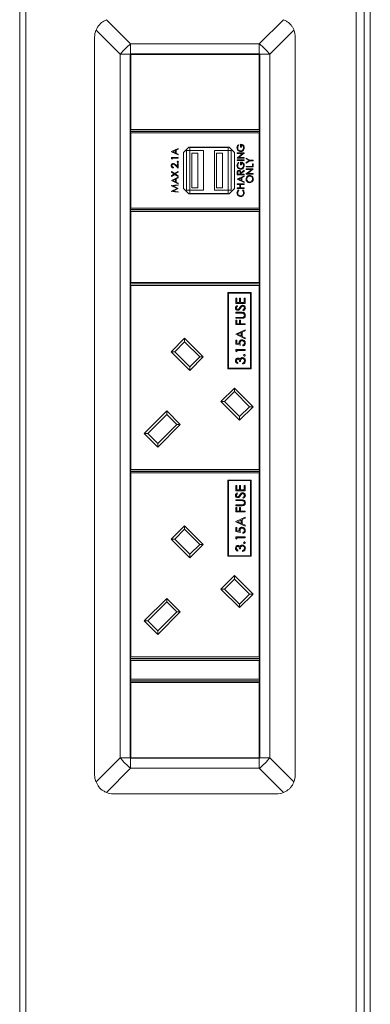
# Model space of a CAD drawing. Units: millimetres. Extents: x 470 to 882, y 3 to 283.
# Drawn here: x 596 to 602, y 104 to 120 of the extents above; entities that cross this region are included whole.
import ezdxf

# ---------------------------------------------------------------- set-up
doc = ezdxf.new("R2010")
doc.units = ezdxf.units.MM

msp = doc.modelspace()

# ---------------------------------------------------------------- linework, layer by layer
at = {"color": 7, "linetype": 'Continuous', "lineweight": 15}
for p, q in [((601.294, 94.774), (601.294, 129.099)), ((595.919, 121.635), (595.919, 95.049)), ((596.019, 121.635), (596.019, 95.049)), ((601.419, 95.049), (601.419, 121.635)), ((601.519, 95.049), (601.519, 121.635)), ((597.305, 120.228), (597.691, 119.842)), ((599.746, 119.842), (600.132, 120.228)), ((597.524, 119.674), (597.138, 120.06)), ((600.3, 120.06), (599.914, 119.674)), ((597.116, 119.949), (597.116, 108.149)), ((597.691, 119.842), (599.746, 119.842)), ((597.691, 119.842), (597.691, 119.681)), ((599.746, 119.681), (599.746, 119.842)), ((600.321, 119.949), (600.321, 108.149)), ((597.684, 119.674), (597.524, 119.674)), ((597.524, 119.674), (597.524, 108.424)), ((597.684, 119.681), (597.684, 119.674)), ((597.691, 119.681), (597.684, 119.681)), ((597.684, 108.424), (597.684, 119.674)), ((597.694, 119.671), (597.689, 119.676)), ((597.689, 119.676), (599.749, 119.676)), ((597.689, 118.466), (597.689, 119.676)), ((597.691, 119.681), (599.746, 119.681)), ((599.744, 119.671), (597.694, 119.671)), ((597.694, 119.671), (597.694, 118.471)), ((599.744, 119.671), (599.749, 119.676)), ((599.744, 118.471), (599.744, 119.671)), ((599.754, 119.681), (599.746, 119.681)), ((599.749, 119.676), (599.749, 118.466)), ((599.754, 119.674), (599.754, 119.681)), ((599.914, 119.674), (599.754, 119.674)), ((599.754, 108.424), (599.754, 119.674)), ((599.914, 119.674), (599.914, 108.424)), ((597.689, 118.466), (597.694, 118.471)), ((597.689, 118.446), (597.689, 118.466)), ((599.749, 118.446), (597.689, 118.446)), ((597.689, 118.421), (597.689, 118.441)), ((597.689, 118.441), (599.749, 118.441)), ((597.689, 118.421), (597.694, 118.416)), ((597.689, 117.211), (597.689, 118.421)), ((597.694, 118.471), (599.744, 118.471)), ((599.744, 118.416), (597.694, 118.416)), ((597.694, 118.416), (597.694, 117.216)), ((599.744, 118.471), (599.749, 118.466)), ((599.744, 118.416), (599.749, 118.421)), ((599.744, 117.216), (599.744, 118.416)), ((599.749, 118.466), (599.749, 118.446)), ((599.749, 118.441), (599.749, 118.421)), ((599.749, 118.421), (599.749, 117.211)), ((598.341, 118.118), (598.451, 118.169)), ((598.341, 118.117), (598.341, 118.118)), ((598.451, 118.065), (598.341, 118.117)), ((598.405, 118.137), (598.363, 118.117)), ((598.363, 118.117), (598.405, 118.097)), ((598.405, 118.097), (598.405, 118.137)), ((598.451, 118.158), (598.416, 118.142)), ((598.416, 118.142), (598.416, 118.092)), ((598.451, 118.169), (598.451, 118.158)), ((598.619, 118.191), (598.534, 118.106)), ((598.534, 118.106), (598.534, 117.526)), ((598.584, 118.134), (598.634, 118.134)), ((598.584, 117.499), (598.584, 118.134)), ((599.264, 118.191), (598.619, 118.191)), ((598.634, 118.134), (598.634, 118.184)), ((599.249, 118.184), (598.634, 118.184)), ((598.854, 118.134), (598.634, 118.134)), ((598.634, 117.499), (598.634, 118.134)), ((598.669, 117.539), (598.669, 118.094)), ((598.669, 118.094), (598.764, 118.094)), ((598.764, 117.539), (598.764, 118.094)), ((598.854, 117.499), (598.854, 118.134)), ((599.029, 117.499), (599.029, 118.134)), ((599.249, 118.134), (599.029, 118.134)), ((599.064, 117.539), (599.064, 118.094)), ((599.064, 118.094), (599.159, 118.094)), ((599.159, 117.539), (599.159, 118.094)), ((599.249, 118.134), (599.249, 118.184)), ((599.249, 117.499), (599.249, 118.134)), ((599.249, 118.134), (599.299, 118.134)), ((599.349, 118.106), (599.264, 118.191)), ((599.299, 117.499), (599.299, 118.134)), ((599.349, 117.526), (599.349, 118.106)), ((599.392, 118.096), (599.502, 118.096)), ((599.392, 118.086), (599.392, 118.096)), ((599.411, 118.227), (599.419, 118.219)), ((599.502, 118.094), (599.416, 118.022)), ((599.448, 118.188), (599.448, 118.235)), ((599.46, 118.188), (599.448, 118.188)), ((599.46, 118.225), (599.46, 118.188)), ((599.502, 118.096), (599.502, 118.094)), ((598.341, 118.022), (598.451, 118.022)), ((598.341, 118.002), (598.341, 118.022)), ((598.353, 117.996), (598.341, 118.002)), ((598.451, 118.012), (598.353, 118.012)), ((598.353, 118.012), (598.353, 117.996)), ((598.416, 118.092), (598.451, 118.075)), ((598.451, 118.075), (598.451, 118.065)), ((598.451, 118.022), (598.451, 118.012)), ((599.392, 118.014), (599.479, 118.086)), ((599.479, 118.086), (599.392, 118.086)), ((599.392, 118.012), (599.392, 118.014)), ((599.502, 118.012), (599.392, 118.012)), ((599.392, 117.974), (599.392, 117.984)), ((599.392, 117.984), (599.502, 117.984)), ((599.502, 117.974), (599.392, 117.974)), ((599.411, 117.944), (599.419, 117.936)), ((599.416, 118.022), (599.502, 118.022)), ((599.448, 117.905), (599.448, 117.951)), ((599.46, 117.941), (599.46, 117.905)), ((599.502, 118.022), (599.502, 118.012)), ((599.502, 117.984), (599.502, 117.974)), ((599.538, 118.015), (599.595, 117.979)), ((599.538, 118.003), (599.538, 118.015)), ((599.585, 117.974), (599.538, 118.003)), ((599.538, 117.945), (599.585, 117.974)), ((599.595, 117.969), (599.538, 117.934)), ((599.538, 117.934), (599.538, 117.945)), ((599.595, 117.979), (599.648, 117.979)), ((599.648, 117.969), (599.595, 117.969)), ((599.648, 117.979), (599.648, 117.969)), ((598.341, 117.789), (598.341, 117.8)), ((598.341, 117.8), (598.395, 117.766)), ((598.386, 117.76), (598.341, 117.789)), ((598.375, 117.867), (598.375, 117.857)), ((598.395, 117.766), (598.451, 117.802)), ((598.451, 117.79), (598.404, 117.76)), ((598.451, 117.853), (598.406, 117.896)), ((598.411, 117.904), (598.44, 117.877)), ((598.44, 117.928), (598.451, 117.928)), ((598.44, 117.877), (598.44, 117.928)), ((598.451, 117.928), (598.451, 117.853)), ((598.451, 117.802), (598.451, 117.79)), ((599.403, 117.779), (599.403, 117.758)), ((599.46, 117.905), (599.448, 117.905)), ((599.451, 117.778), (599.502, 117.819)), ((599.502, 117.806), (599.451, 117.766)), ((599.502, 117.819), (599.502, 117.806)), ((599.538, 117.882), (599.637, 117.882)), ((599.538, 117.872), (599.538, 117.882)), ((599.648, 117.872), (599.538, 117.872)), ((599.538, 117.834), (599.538, 117.844)), ((599.538, 117.844), (599.648, 117.844)), ((599.538, 117.761), (599.624, 117.834)), ((599.624, 117.834), (599.538, 117.834)), ((599.648, 117.842), (599.561, 117.769)), ((599.637, 117.882), (599.637, 117.924)), ((599.637, 117.924), (599.648, 117.924)), ((599.648, 117.924), (599.648, 117.872)), ((599.648, 117.844), (599.648, 117.842)), ((598.341, 117.731), (598.386, 117.76)), ((598.395, 117.754), (598.341, 117.72)), ((598.341, 117.72), (598.341, 117.731)), ((598.341, 117.657), (598.451, 117.708)), ((598.341, 117.656), (598.341, 117.657)), ((598.451, 117.603), (598.341, 117.656)), ((598.405, 117.676), (598.363, 117.656)), ((598.363, 117.656), (598.405, 117.636)), ((598.451, 117.718), (598.395, 117.754)), ((598.404, 117.76), (598.451, 117.73)), ((598.405, 117.636), (598.405, 117.676)), ((598.451, 117.697), (598.416, 117.681)), ((598.416, 117.681), (598.416, 117.631)), ((598.416, 117.631), (598.451, 117.614)), ((598.451, 117.73), (598.451, 117.718)), ((598.451, 117.708), (598.451, 117.697)), ((599.392, 117.748), (599.392, 117.77)), ((599.502, 117.748), (599.392, 117.748)), ((599.392, 117.677), (599.502, 117.728)), ((599.392, 117.676), (599.392, 117.677)), ((599.502, 117.624), (599.392, 117.676)), ((599.403, 117.758), (599.44, 117.758)), ((599.456, 117.696), (599.413, 117.677)), ((599.413, 117.677), (599.456, 117.657)), ((599.44, 117.758), (599.44, 117.778)), ((599.451, 117.766), (599.451, 117.758)), ((599.451, 117.758), (599.502, 117.758)), ((599.456, 117.657), (599.456, 117.696)), ((599.502, 117.718), (599.467, 117.701)), ((599.467, 117.701), (599.467, 117.651)), ((599.467, 117.651), (599.502, 117.635)), ((599.502, 117.758), (599.502, 117.748)), ((599.502, 117.728), (599.502, 117.718)), ((599.502, 117.635), (599.502, 117.624)), ((599.538, 117.759), (599.538, 117.761)), ((599.648, 117.759), (599.538, 117.759)), ((599.561, 117.769), (599.648, 117.769)), ((599.648, 117.769), (599.648, 117.759)), ((598.341, 117.575), (598.451, 117.589)), ((598.341, 117.573), (598.341, 117.575)), ((598.432, 117.528), (598.341, 117.573)), ((598.341, 117.483), (598.432, 117.528)), ((598.341, 117.481), (598.341, 117.483)), ((598.451, 117.467), (598.341, 117.481)), ((598.451, 117.579), (598.372, 117.569)), ((598.372, 117.569), (598.451, 117.529)), ((598.451, 117.527), (598.372, 117.487)), ((598.372, 117.487), (598.451, 117.477)), ((598.451, 117.614), (598.451, 117.603)), ((598.451, 117.589), (598.451, 117.579)), ((598.451, 117.529), (598.451, 117.527)), ((598.451, 117.477), (598.451, 117.467)), ((598.534, 117.526), (598.619, 117.441)), ((598.584, 117.499), (598.634, 117.499)), ((598.634, 117.499), (598.634, 117.449)), ((598.854, 117.499), (598.634, 117.499)), ((598.669, 117.539), (598.764, 117.539)), ((599.249, 117.499), (599.029, 117.499)), ((599.064, 117.539), (599.159, 117.539)), ((599.249, 117.499), (599.249, 117.449)), ((599.249, 117.499), (599.299, 117.499)), ((599.264, 117.441), (599.349, 117.526)), ((599.392, 117.604), (599.502, 117.604)), ((599.392, 117.594), (599.392, 117.604)), ((599.437, 117.594), (599.392, 117.594)), ((599.392, 117.538), (599.437, 117.538)), ((599.392, 117.528), (599.392, 117.538)), ((599.502, 117.528), (599.392, 117.528)), ((599.412, 117.505), (599.419, 117.497)), ((599.437, 117.538), (599.437, 117.594)), ((599.448, 117.594), (599.448, 117.538)), ((599.502, 117.594), (599.448, 117.594)), ((599.448, 117.538), (599.502, 117.538)), ((599.475, 117.497), (599.482, 117.505)), ((599.502, 117.604), (599.502, 117.594)), ((599.502, 117.538), (599.502, 117.528)), ((598.619, 117.441), (599.264, 117.441)), ((599.249, 117.449), (598.634, 117.449)), ((597.694, 117.216), (597.689, 117.211)), ((597.689, 117.191), (597.689, 117.211)), ((599.749, 117.191), (597.689, 117.191)), ((597.689, 117.166), (597.689, 117.186)), ((597.689, 117.186), (599.749, 117.186)), ((597.694, 117.161), (597.689, 117.166)), ((597.689, 116.021), (597.689, 117.166)), ((597.694, 117.216), (599.744, 117.216)), ((597.694, 117.161), (597.694, 116.026)), ((599.744, 117.161), (597.694, 117.161)), ((599.749, 117.211), (599.744, 117.216)), ((599.749, 117.166), (599.744, 117.161)), ((599.744, 116.026), (599.744, 117.161)), ((599.749, 117.211), (599.749, 117.191)), ((599.749, 117.186), (599.749, 117.166)), ((599.749, 117.166), (599.749, 116.021)), ((597.689, 116.021), (597.694, 116.026)), ((597.689, 116.001), (597.689, 116.021)), ((599.749, 116.001), (597.689, 116.001)), ((597.689, 115.981), (597.689, 116.001)), ((597.689, 115.981), (597.694, 115.976)), ((597.689, 113.029), (597.689, 115.981)), ((597.694, 116.026), (599.744, 116.026)), ((597.694, 115.976), (597.694, 113.034)), ((599.744, 115.976), (597.694, 115.976)), ((599.744, 116.026), (599.749, 116.021)), ((599.744, 115.976), (599.749, 115.981)), ((599.744, 113.034), (599.744, 115.976)), ((599.749, 116.021), (599.749, 116.001)), ((599.749, 116.001), (599.749, 115.981)), ((599.749, 115.981), (599.749, 113.029)), ((599.245, 115.863), (599.245, 114.643)), ((599.615, 115.863), (599.245, 115.863)), ((599.255, 115.853), (599.255, 114.653)), ((599.605, 115.853), (599.255, 115.853)), ((599.37, 115.691), (599.37, 115.775)), ((599.37, 115.775), (599.385, 115.775)), ((599.385, 115.775), (599.385, 115.704)), ((599.431, 115.775), (599.446, 115.775)), ((599.431, 115.704), (599.431, 115.775)), ((599.446, 115.775), (599.446, 115.704)), ((599.504, 115.775), (599.52, 115.775)), ((599.504, 115.704), (599.504, 115.775)), ((599.52, 115.775), (599.52, 115.691)), ((599.605, 114.653), (599.605, 115.853)), ((599.615, 114.643), (599.615, 115.863)), ((599.52, 115.691), (599.37, 115.691)), ((599.385, 115.704), (599.431, 115.704)), ((599.391, 115.658), (599.4, 115.646)), ((599.446, 115.704), (599.504, 115.704)), ((599.491, 115.572), (599.483, 115.584)), ((599.37, 115.549), (599.46, 115.549)), ((599.37, 115.535), (599.37, 115.549)), ((599.459, 115.535), (599.37, 115.535)), ((599.37, 115.452), (599.37, 115.466)), ((599.37, 115.466), (599.459, 115.466)), ((599.46, 115.452), (599.37, 115.452)), ((599.37, 115.352), (599.37, 115.425)), ((599.37, 115.425), (599.385, 115.425)), ((599.385, 115.425), (599.385, 115.366)), ((599.431, 115.366), (599.431, 115.425)), ((599.431, 115.425), (599.446, 115.425)), ((599.446, 115.425), (599.446, 115.366)), ((599.52, 115.352), (599.37, 115.352)), ((599.37, 115.199), (599.52, 115.268)), ((599.385, 115.366), (599.431, 115.366)), ((599.446, 115.366), (599.52, 115.366)), ((599.52, 115.366), (599.52, 115.352)), ((599.52, 115.268), (599.52, 115.253)), ((598.337, 114.916), (598.553, 115.132)), ((598.553, 115.132), (598.85, 114.835)), ((598.553, 115.132), (598.553, 115.075)), ((599.37, 115.197), (599.37, 115.199)), ((599.52, 115.125), (599.37, 115.197)), ((599.37, 115.041), (599.37, 115.102)), ((599.37, 115.102), (599.385, 115.102)), ((599.385, 115.102), (599.385, 115.051)), ((599.456, 115.224), (599.399, 115.197)), ((599.399, 115.197), (599.456, 115.17)), ((599.456, 115.17), (599.456, 115.224)), ((599.52, 115.253), (599.471, 115.231)), ((599.471, 115.231), (599.471, 115.163)), ((599.471, 115.163), (599.52, 115.14)), ((599.52, 115.14), (599.52, 115.125)), ((598.553, 115.075), (598.394, 114.916)), ((598.794, 114.835), (598.553, 115.075)), ((599.445, 115.025), (599.37, 115.041)), ((599.37, 114.925), (599.37, 114.952)), ((599.37, 114.952), (599.52, 114.952)), ((599.385, 115.051), (599.424, 115.043)), ((599.481, 115.01), (599.481, 115.024)), ((599.52, 114.952), (599.52, 114.939)), ((598.634, 114.619), (598.337, 114.916)), ((598.337, 114.916), (598.394, 114.916)), ((598.394, 114.916), (598.634, 114.676)), ((598.85, 114.835), (598.634, 114.619)), ((598.634, 114.676), (598.794, 114.835)), ((598.794, 114.835), (598.85, 114.835)), ((599.385, 114.916), (599.37, 114.925)), ((599.385, 114.939), (599.385, 114.916)), ((599.52, 114.939), (599.385, 114.939)), ((598.634, 114.676), (598.634, 114.619)), ((599.245, 114.643), (599.615, 114.643)), ((599.255, 114.653), (599.605, 114.653)), ((599.404, 114.741), (599.404, 114.727)), ((599.445, 114.764), (599.429, 114.764)), ((599.479, 114.722), (599.479, 114.735)), ((599.133, 114.121), (599.349, 114.336)), ((599.349, 114.336), (599.349, 114.28)), ((599.349, 114.336), (599.646, 114.039)), ((599.349, 114.28), (599.19, 114.121)), ((599.589, 114.039), (599.349, 114.28)), ((599.43, 113.824), (599.133, 114.121)), ((599.133, 114.121), (599.19, 114.121)), ((599.19, 114.121), (599.43, 113.88)), ((599.43, 113.88), (599.589, 114.039)), ((599.646, 114.039), (599.43, 113.824)), ((599.589, 114.039), (599.646, 114.039)), ((597.908, 113.61), (598.269, 113.971)), ((598.269, 113.914), (597.964, 113.61)), ((598.269, 113.971), (598.484, 113.755)), ((598.269, 113.971), (598.269, 113.914)), ((598.428, 113.755), (598.269, 113.914)), ((599.43, 113.88), (599.43, 113.824)), ((598.484, 113.755), (598.124, 113.394)), ((598.124, 113.451), (598.428, 113.755)), ((598.428, 113.755), (598.484, 113.755)), ((598.124, 113.394), (597.908, 113.61)), ((597.908, 113.61), (597.964, 113.61)), ((597.964, 113.61), (598.124, 113.451)), ((598.124, 113.451), (598.124, 113.394)), ((597.694, 113.034), (597.689, 113.029)), ((597.689, 113.009), (597.689, 113.029)), ((599.749, 113.009), (597.689, 113.009)), ((597.689, 112.984), (597.689, 113.004)), ((597.689, 113.004), (599.749, 113.004)), ((597.689, 112.984), (597.694, 112.979)), ((597.689, 110.031), (597.689, 112.984)), ((597.694, 113.034), (599.744, 113.034)), ((597.694, 112.979), (597.694, 110.036)), ((599.744, 112.979), (597.694, 112.979)), ((599.749, 113.029), (599.744, 113.034)), ((599.744, 112.979), (599.749, 112.984)), ((599.744, 110.036), (599.744, 112.979)), ((599.749, 113.029), (599.749, 113.009)), ((599.749, 113.004), (599.749, 112.984)), ((599.749, 112.984), (599.749, 110.031)), ((599.245, 112.866), (599.245, 111.646)), ((599.615, 112.866), (599.245, 112.866)), ((599.255, 112.856), (599.255, 111.656)), ((599.605, 112.856), (599.255, 112.856)), ((599.37, 112.778), (599.385, 112.778)), ((599.37, 112.693), (599.37, 112.778)), ((599.385, 112.778), (599.385, 112.707)), ((599.431, 112.778), (599.446, 112.778)), ((599.431, 112.707), (599.431, 112.778)), ((599.446, 112.778), (599.446, 112.707)), ((599.504, 112.707), (599.504, 112.778)), ((599.504, 112.778), (599.52, 112.778)), ((599.52, 112.778), (599.52, 112.693)), ((599.605, 111.656), (599.605, 112.856)), ((599.615, 111.646), (599.615, 112.866)), ((599.52, 112.693), (599.37, 112.693)), ((599.385, 112.707), (599.431, 112.707)), ((599.391, 112.661), (599.4, 112.648)), ((599.446, 112.707), (599.504, 112.707)), ((599.491, 112.574), (599.483, 112.587)), ((599.37, 112.551), (599.46, 112.551)), ((599.37, 112.538), (599.37, 112.551)), ((599.459, 112.538), (599.37, 112.538)), ((599.37, 112.468), (599.459, 112.468)), ((599.37, 112.455), (599.37, 112.468)), ((599.46, 112.455), (599.37, 112.455)), ((599.37, 112.428), (599.385, 112.428)), ((599.37, 112.355), (599.37, 112.428)), ((599.385, 112.428), (599.385, 112.368)), ((599.431, 112.428), (599.446, 112.428)), ((599.431, 112.368), (599.431, 112.428)), ((599.446, 112.428), (599.446, 112.368)), ((599.52, 112.355), (599.37, 112.355)), ((599.37, 112.201), (599.52, 112.27)), ((599.385, 112.368), (599.431, 112.368)), ((599.446, 112.368), (599.52, 112.368)), ((599.52, 112.368), (599.52, 112.355)), ((599.52, 112.27), (599.52, 112.256)), ((598.337, 111.919), (598.553, 112.134)), ((598.553, 112.134), (598.85, 111.837)), ((598.553, 112.134), (598.553, 112.078)), ((599.37, 112.199), (599.37, 112.201)), ((599.52, 112.128), (599.37, 112.199)), ((599.456, 112.226), (599.399, 112.2)), ((599.399, 112.2), (599.456, 112.173)), ((599.456, 112.173), (599.456, 112.226)), ((599.52, 112.256), (599.471, 112.233)), ((599.471, 112.233), (599.471, 112.165)), ((599.471, 112.165), (599.52, 112.143)), ((599.52, 112.143), (599.52, 112.128)), ((598.553, 112.078), (598.394, 111.919)), ((598.794, 111.837), (598.553, 112.078)), ((599.37, 112.105), (599.385, 112.105)), ((599.37, 112.043), (599.37, 112.105)), ((599.445, 112.028), (599.37, 112.043)), ((599.37, 111.955), (599.52, 111.955)), ((599.37, 111.927), (599.37, 111.955)), ((599.385, 112.105), (599.385, 112.054)), ((599.385, 112.054), (599.424, 112.046)), ((599.481, 112.013), (599.481, 112.026)), ((599.52, 111.955), (599.52, 111.941)), ((598.634, 111.622), (598.337, 111.919)), ((598.337, 111.919), (598.394, 111.919)), ((598.394, 111.919), (598.634, 111.678)), ((598.85, 111.837), (598.634, 111.622)), ((598.634, 111.678), (598.794, 111.837)), ((598.794, 111.837), (598.85, 111.837)), ((599.385, 111.918), (599.37, 111.927)), ((599.52, 111.941), (599.385, 111.941)), ((599.385, 111.941), (599.385, 111.918)), ((598.634, 111.678), (598.634, 111.622)), ((599.245, 111.646), (599.615, 111.646)), ((599.255, 111.656), (599.605, 111.656)), ((599.404, 111.743), (599.404, 111.73)), ((599.445, 111.766), (599.429, 111.766)), ((599.479, 111.724), (599.479, 111.738)), ((599.133, 111.123), (599.349, 111.339)), ((599.349, 111.339), (599.349, 111.282)), ((599.349, 111.339), (599.646, 111.042)), ((599.349, 111.282), (599.19, 111.123)), ((599.589, 111.042), (599.349, 111.282)), ((599.43, 110.826), (599.133, 111.123)), ((599.133, 111.123), (599.19, 111.123)), ((599.19, 111.123), (599.43, 110.883)), ((599.43, 110.883), (599.589, 111.042)), ((599.646, 111.042), (599.43, 110.826)), ((599.589, 111.042), (599.646, 111.042)), ((597.908, 110.612), (598.269, 110.973)), ((598.269, 110.916), (597.964, 110.612)), ((598.269, 110.973), (598.484, 110.757)), ((598.269, 110.973), (598.269, 110.916)), ((598.428, 110.757), (598.269, 110.916)), ((599.43, 110.883), (599.43, 110.826)), ((598.484, 110.757), (598.124, 110.397)), ((598.124, 110.453), (598.428, 110.757)), ((598.428, 110.757), (598.484, 110.757)), ((598.124, 110.397), (597.908, 110.612)), ((597.908, 110.612), (597.964, 110.612)), ((597.964, 110.612), (598.124, 110.453)), ((598.124, 110.453), (598.124, 110.397)), ((597.694, 110.036), (597.689, 110.031)), ((597.689, 110.011), (597.689, 110.031)), ((599.749, 110.011), (597.689, 110.011)), ((597.689, 109.986), (597.689, 110.006)), ((597.689, 110.006), (599.749, 110.006)), ((597.689, 109.986), (597.694, 109.981)), ((597.689, 109.676), (597.689, 109.986)), ((597.694, 110.036), (599.744, 110.036)), ((599.744, 109.981), (597.694, 109.981)), ((597.694, 109.981), (597.694, 109.681)), ((599.749, 110.031), (599.744, 110.036)), ((599.744, 109.981), (599.749, 109.986)), ((599.744, 109.681), (599.744, 109.981)), ((599.749, 110.031), (599.749, 110.011)), ((599.749, 110.006), (599.749, 109.986)), ((599.749, 109.986), (599.749, 109.676)), ((597.694, 109.681), (597.689, 109.676)), ((597.689, 109.656), (597.689, 109.676)), ((599.749, 109.656), (597.689, 109.656)), ((597.689, 109.631), (597.689, 109.651)), ((597.689, 109.651), (599.749, 109.651)), ((597.694, 109.626), (597.689, 109.631)), ((597.689, 108.421), (597.689, 109.631)), ((597.694, 109.681), (599.744, 109.681)), ((597.694, 109.626), (597.694, 108.426)), ((599.744, 109.626), (597.694, 109.626)), ((599.749, 109.676), (599.744, 109.681)), ((599.749, 109.631), (599.744, 109.626)), ((599.744, 108.426), (599.744, 109.626)), ((599.749, 109.676), (599.749, 109.656)), ((599.749, 109.651), (599.749, 109.631)), ((599.749, 109.631), (599.749, 108.421)), ((597.138, 108.038), (597.524, 108.424)), ((597.524, 108.424), (597.684, 108.424)), ((597.684, 108.424), (597.684, 108.416)), ((597.684, 108.416), (597.691, 108.416)), ((597.689, 108.421), (597.694, 108.426)), ((599.749, 108.421), (597.689, 108.421)), ((597.691, 108.416), (597.691, 108.256)), ((597.691, 108.416), (599.746, 108.416)), ((597.694, 108.426), (599.744, 108.426)), ((599.749, 108.421), (599.744, 108.426)), ((599.746, 108.256), (599.746, 108.416)), ((599.746, 108.416), (599.754, 108.416)), ((599.754, 108.424), (599.914, 108.424)), ((599.754, 108.416), (599.754, 108.424)), ((599.914, 108.424), (600.3, 108.038)), ((597.691, 108.256), (597.305, 107.87)), ((597.691, 108.256), (599.746, 108.256)), ((600.132, 107.87), (599.746, 108.256)), ((597.416, 107.849), (600.021, 107.849))]:
    msp.add_line(p, q, dxfattribs=at)
for centre, radius, start, end in [((597.416, 119.949), 0.3, 158.2894, 180), ((600.021, 119.949), 0.3, 0, 21.7106), ((598.493, 118.872), 1.258, 129.5885, 140.4115), ((598.945, 118.872), 1.258, 39.5885, 50.4115), ((598.493, 109.225), 1.258, 219.5885, 230.4115), ((598.945, 109.225), 1.258, 309.5885, 320.4115), ((597.416, 108.149), 0.3, 180, 201.7106), ((600.021, 108.149), 0.3, 338.2894, 0), ((597.416, 108.149), 0.3, 248.2894, 270), ((600.021, 108.149), 0.3, 270, 291.7106)]:
    msp.add_arc(centre, radius, start, end, dxfattribs=at)
for points, knots in [([(597.305, 120.228), (597.278, 120.214), (597.222, 120.185), (597.167, 120.122), (597.146, 120.077), (597.138, 120.06)], [0, 0, 0, 0, 0.382406, 0.765299, 1, 1, 1, 1]), ([(600.3, 120.06), (600.294, 120.074), (600.281, 120.102), (600.254, 120.14), (600.221, 120.174), (600.188, 120.199), (600.158, 120.216), (600.141, 120.224), (600.132, 120.228)], [0, 0, 0, 0, 0.188652, 0.382573, 0.571299, 0.765715, 0.882259, 1, 1, 1, 1]), ([(599.389, 118.178), (599.391, 118.189), (599.393, 118.207), (599.405, 118.221), (599.411, 118.227)], [0, 0, 0, 0, 0.558579, 1, 1, 1, 1]), ([(599.447, 118.119), (599.438, 118.12), (599.421, 118.122), (599.402, 118.138), (599.391, 118.158), (599.39, 118.171), (599.389, 118.178)], [0, 0, 0, 0, 0.27959, 0.559072, 0.779411, 1, 1, 1, 1]), ([(599.419, 118.219), (599.413, 118.212), (599.403, 118.2), (599.401, 118.185), (599.401, 118.178)], [0, 0, 0, 0, 0.55984, 1, 1, 1, 1]), ([(599.401, 118.178), (599.401, 118.171), (599.403, 118.157), (599.415, 118.141), (599.43, 118.131), (599.441, 118.129), (599.447, 118.129)], [0, 0, 0, 0, 0.279847, 0.559555, 0.779847, 1, 1, 1, 1]), ([(599.447, 118.129), (599.454, 118.13), (599.468, 118.132), (599.484, 118.147), (599.492, 118.164), (599.493, 118.175), (599.494, 118.181)], [0, 0, 0, 0, 0.279061, 0.558584, 0.779236, 1, 1, 1, 1]), ([(599.484, 118.132), (599.478, 118.128), (599.467, 118.12), (599.453, 118.119), (599.447, 118.119)], [0, 0, 0, 0, 0.559317, 1, 1, 1, 1]), ([(599.448, 118.235), (599.457, 118.234), (599.473, 118.233), (599.493, 118.219), (599.504, 118.2), (599.504, 118.187), (599.505, 118.18)], [0, 0, 0, 0, 0.280351, 0.559367, 0.779371, 1, 1, 1, 1]), ([(599.494, 118.181), (599.493, 118.187), (599.492, 118.198), (599.484, 118.212), (599.473, 118.222), (599.464, 118.224), (599.46, 118.225)], [0, 0, 0, 0, 0.280254, 0.559912, 0.779941, 1, 1, 1, 1]), ([(599.505, 118.18), (599.504, 118.17), (599.502, 118.151), (599.49, 118.138), (599.484, 118.132)], [0, 0, 0, 0, 0.559617, 1, 1, 1, 1]), ([(598.434, 117.955), (598.434, 117.957), (598.435, 117.959), (598.437, 117.962), (598.44, 117.964), (598.442, 117.964), (598.444, 117.964)], [0, 0, 0, 0, 0.279602, 0.559212, 0.779475, 1, 1, 1, 1]), ([(598.444, 117.946), (598.442, 117.946), (598.439, 117.947), (598.436, 117.949), (598.435, 117.952), (598.434, 117.954), (598.434, 117.955)], [0, 0, 0, 0, 0.279576, 0.559284, 0.779552, 1, 1, 1, 1]), ([(598.444, 117.964), (598.445, 117.964), (598.448, 117.964), (598.451, 117.962), (598.452, 117.959), (598.453, 117.956), (598.453, 117.955)], [0, 0, 0, 0, 0.2794691, 0.5593578, 0.7796739, 1, 1, 1, 1]), ([(598.453, 117.955), (598.453, 117.954), (598.452, 117.951), (598.45, 117.948), (598.447, 117.946), (598.445, 117.946), (598.444, 117.946)], [0, 0, 0, 0, 0.279581, 0.559143, 0.779575, 1, 1, 1, 1]), ([(599.389, 117.895), (599.391, 117.905), (599.393, 117.924), (599.405, 117.938), (599.411, 117.944)], [0, 0, 0, 0, 0.558579, 1, 1, 1, 1]), ([(599.419, 117.936), (599.413, 117.929), (599.403, 117.917), (599.401, 117.901), (599.401, 117.894)], [0, 0, 0, 0, 0.55984, 1, 1, 1, 1]), ([(599.448, 117.951), (599.457, 117.95), (599.473, 117.949), (599.493, 117.935), (599.504, 117.916), (599.504, 117.903), (599.505, 117.897)], [0, 0, 0, 0, 0.280351, 0.559367, 0.779371, 1, 1, 1, 1]), ([(599.494, 117.897), (599.493, 117.903), (599.492, 117.914), (599.484, 117.928), (599.473, 117.938), (599.464, 117.94), (599.46, 117.941)], [0, 0, 0, 0, 0.280254, 0.559912, 0.779941, 1, 1, 1, 1]), ([(598.338, 117.893), (598.339, 117.898), (598.34, 117.908), (598.349, 117.919), (598.36, 117.925), (598.367, 117.926), (598.371, 117.926)], [0, 0, 0, 0, 0.27989, 0.559224, 0.779582, 1, 1, 1, 1]), ([(598.375, 117.857), (598.37, 117.858), (598.359, 117.859), (598.347, 117.869), (598.34, 117.881), (598.339, 117.889), (598.338, 117.893)], [0, 0, 0, 0, 0.280029, 0.559515, 0.779668, 1, 1, 1, 1]), ([(598.372, 117.917), (598.369, 117.916), (598.362, 117.915), (598.355, 117.908), (598.35, 117.901), (598.35, 117.895), (598.35, 117.893)], [0, 0, 0, 0, 0.279126, 0.558978, 0.77935, 1, 1, 1, 1]), ([(598.35, 117.893), (598.35, 117.889), (598.351, 117.881), (598.358, 117.873), (598.366, 117.868), (598.372, 117.868), (598.375, 117.867)], [0, 0, 0, 0, 0.2796987, 0.5588466, 0.7791762, 1, 1, 1, 1]), ([(598.371, 117.926), (598.376, 117.926), (598.384, 117.925), (598.397, 117.916), (598.406, 117.909), (598.411, 117.904)], [0, 0, 0, 0, 0.279288, 0.559154, 1, 1, 1, 1]), ([(598.406, 117.896), (598.4, 117.901), (598.393, 117.908), (598.381, 117.916), (598.375, 117.916), (598.372, 117.917)], [0, 0, 0, 0, 0.560717, 0.780532, 1, 1, 1, 1]), ([(599.447, 117.835), (599.438, 117.837), (599.421, 117.839), (599.402, 117.855), (599.391, 117.874), (599.39, 117.888), (599.389, 117.895)], [0, 0, 0, 0, 0.27959, 0.559072, 0.779411, 1, 1, 1, 1]), ([(599.392, 117.77), (599.392, 117.775), (599.392, 117.783), (599.393, 117.791), (599.394, 117.795)], [0, 0, 0, 0, 0.56024, 1, 1, 1, 1]), ([(599.394, 117.795), (599.395, 117.798), (599.397, 117.805), (599.404, 117.813), (599.413, 117.817), (599.419, 117.817), (599.421, 117.817)], [0, 0, 0, 0, 0.279797, 0.5595, 0.779626, 1, 1, 1, 1]), ([(599.401, 117.894), (599.401, 117.887), (599.403, 117.873), (599.415, 117.857), (599.43, 117.847), (599.441, 117.846), (599.447, 117.845)], [0, 0, 0, 0, 0.279847, 0.559555, 0.779847, 1, 1, 1, 1]), ([(599.421, 117.807), (599.42, 117.807), (599.417, 117.807), (599.412, 117.805), (599.408, 117.802), (599.403, 117.793), (599.403, 117.785), (599.403, 117.779)], [0, 0, 0, 0, 0.1253074, 0.250617, 0.3759543, 0.5012806, 1, 1, 1, 1]), ([(599.421, 117.817), (599.425, 117.817), (599.432, 117.816), (599.441, 117.811), (599.45, 117.798), (599.451, 117.786), (599.451, 117.778)], [0, 0, 0, 0, 0.18712, 0.373979, 0.560911, 1, 1, 1, 1]), ([(599.44, 117.778), (599.44, 117.785), (599.44, 117.793), (599.435, 117.802), (599.43, 117.806), (599.425, 117.807), (599.421, 117.807)], [0, 0, 0, 0, 0.4998271, 0.6254978, 0.7512079, 1, 1, 1, 1]), ([(599.447, 117.845), (599.454, 117.846), (599.468, 117.849), (599.484, 117.863), (599.492, 117.88), (599.493, 117.892), (599.494, 117.897)], [0, 0, 0, 0, 0.279061, 0.558584, 0.779236, 1, 1, 1, 1]), ([(599.484, 117.849), (599.478, 117.845), (599.467, 117.837), (599.453, 117.836), (599.447, 117.835)], [0, 0, 0, 0, 0.559317, 1, 1, 1, 1]), ([(599.505, 117.897), (599.504, 117.886), (599.502, 117.868), (599.49, 117.855), (599.484, 117.849)], [0, 0, 0, 0, 0.559617, 1, 1, 1, 1]), ([(599.535, 117.678), (599.536, 117.687), (599.538, 117.704), (599.553, 117.723), (599.572, 117.735), (599.586, 117.736), (599.593, 117.737)], [0, 0, 0, 0, 0.279767, 0.559358, 0.779571, 1, 1, 1, 1]), ([(599.593, 117.621), (599.585, 117.622), (599.568, 117.624), (599.548, 117.639), (599.537, 117.658), (599.536, 117.672), (599.535, 117.678)], [0, 0, 0, 0, 0.279731, 0.5593268, 0.7796805, 1, 1, 1, 1]), ([(599.593, 117.727), (599.586, 117.726), (599.572, 117.724), (599.557, 117.711), (599.548, 117.695), (599.547, 117.684), (599.546, 117.679)], [0, 0, 0, 0, 0.279468, 0.55887, 0.779516, 1, 1, 1, 1]), ([(599.546, 117.679), (599.547, 117.672), (599.549, 117.658), (599.561, 117.642), (599.577, 117.632), (599.588, 117.631), (599.593, 117.631)], [0, 0, 0, 0, 0.2796271, 0.5593495, 0.7796302, 1, 1, 1, 1]), ([(599.593, 117.737), (599.601, 117.736), (599.618, 117.734), (599.637, 117.718), (599.649, 117.699), (599.65, 117.686), (599.651, 117.679)], [0, 0, 0, 0, 0.27963, 0.559343, 0.779597, 1, 1, 1, 1]), ([(599.639, 117.679), (599.639, 117.686), (599.637, 117.7), (599.625, 117.716), (599.609, 117.725), (599.598, 117.726), (599.593, 117.727)], [0, 0, 0, 0, 0.27983, 0.559389, 0.779654, 1, 1, 1, 1]), ([(599.593, 117.631), (599.6, 117.632), (599.614, 117.633), (599.629, 117.647), (599.638, 117.662), (599.639, 117.673), (599.639, 117.679)], [0, 0, 0, 0, 0.279416, 0.559077, 0.779478, 1, 1, 1, 1]), ([(599.651, 117.679), (599.65, 117.671), (599.648, 117.654), (599.632, 117.635), (599.613, 117.623), (599.6, 117.622), (599.593, 117.621)], [0, 0, 0, 0, 0.2796633, 0.5593539, 0.7796364, 1, 1, 1, 1]), ([(599.389, 117.457), (599.39, 117.468), (599.392, 117.487), (599.406, 117.5), (599.412, 117.505)], [0, 0, 0, 0, 0.559517, 1, 1, 1, 1]), ([(599.419, 117.497), (599.413, 117.49), (599.402, 117.479), (599.401, 117.464), (599.401, 117.457)], [0, 0, 0, 0, 0.558427, 1, 1, 1, 1]), ([(599.494, 117.458), (599.493, 117.466), (599.491, 117.481), (599.48, 117.492), (599.475, 117.497)], [0, 0, 0, 0, 0.558772, 1, 1, 1, 1]), ([(599.482, 117.505), (599.486, 117.502), (599.493, 117.495), (599.503, 117.479), (599.504, 117.466), (599.505, 117.458)], [0, 0, 0, 0, 0.28041, 0.560795, 1, 1, 1, 1]), ([(599.446, 117.398), (599.438, 117.399), (599.421, 117.401), (599.402, 117.418), (599.391, 117.437), (599.39, 117.451), (599.389, 117.457)], [0, 0, 0, 0, 0.279512, 0.55908, 0.779374, 1, 1, 1, 1]), ([(599.401, 117.457), (599.401, 117.45), (599.403, 117.436), (599.415, 117.419), (599.431, 117.41), (599.442, 117.409), (599.447, 117.408)], [0, 0, 0, 0, 0.279856, 0.559519, 0.779686, 1, 1, 1, 1]), ([(599.486, 117.412), (599.479, 117.408), (599.467, 117.4), (599.453, 117.399), (599.446, 117.398)], [0, 0, 0, 0, 0.5590286, 1, 1, 1, 1]), ([(599.447, 117.408), (599.454, 117.409), (599.468, 117.411), (599.484, 117.424), (599.492, 117.441), (599.493, 117.452), (599.494, 117.458)], [0, 0, 0, 0, 0.2794342, 0.5589213, 0.7792831, 1, 1, 1, 1]), ([(599.505, 117.458), (599.504, 117.448), (599.503, 117.43), (599.491, 117.418), (599.486, 117.412)], [0, 0, 0, 0, 0.559804, 1, 1, 1, 1]), ([(599.366, 115.618), (599.366, 115.623), (599.367, 115.632), (599.376, 115.646), (599.385, 115.654), (599.391, 115.658)], [0, 0, 0, 0, 0.27975, 0.559501, 1, 1, 1, 1]), ([(599.401, 115.581), (599.395, 115.582), (599.385, 115.583), (599.373, 115.593), (599.367, 115.606), (599.366, 115.614), (599.366, 115.618)], [0, 0, 0, 0, 0.279553, 0.558798, 0.779378, 1, 1, 1, 1]), ([(599.4, 115.646), (599.395, 115.642), (599.387, 115.636), (599.382, 115.625), (599.381, 115.619), (599.381, 115.617)], [0, 0, 0, 0, 0.5598185, 0.7798479, 1, 1, 1, 1]), ([(599.381, 115.617), (599.381, 115.614), (599.382, 115.608), (599.386, 115.6), (599.393, 115.595), (599.398, 115.595), (599.4, 115.595)], [0, 0, 0, 0, 0.280274, 0.559931, 0.77992, 1, 1, 1, 1]), ([(599.4, 115.595), (599.402, 115.595), (599.406, 115.595), (599.413, 115.598), (599.417, 115.602), (599.419, 115.605)], [0, 0, 0, 0, 0.279946, 0.559774, 1, 1, 1, 1]), ([(599.424, 115.59), (599.42, 115.587), (599.413, 115.582), (599.404, 115.582), (599.401, 115.581)], [0, 0, 0, 0, 0.55984, 1, 1, 1, 1]), ([(599.419, 115.605), (599.422, 115.608), (599.427, 115.615), (599.432, 115.622), (599.434, 115.625)], [0, 0, 0, 0, 0.559906, 1, 1, 1, 1]), ([(599.444, 115.614), (599.44, 115.609), (599.434, 115.601), (599.427, 115.593), (599.424, 115.59)], [0, 0, 0, 0, 0.560413, 1, 1, 1, 1]), ([(599.434, 115.625), (599.441, 115.634), (599.451, 115.647), (599.469, 115.658), (599.478, 115.659), (599.483, 115.66)], [0, 0, 0, 0, 0.5601154, 0.7802838, 1, 1, 1, 1]), ([(599.468, 115.641), (599.463, 115.637), (599.454, 115.628), (599.447, 115.618), (599.444, 115.614)], [0, 0, 0, 0, 0.559496, 1, 1, 1, 1]), ([(599.483, 115.647), (599.48, 115.646), (599.474, 115.646), (599.47, 115.643), (599.468, 115.641)], [0, 0, 0, 0, 0.55899, 1, 1, 1, 1]), ([(599.483, 115.66), (599.489, 115.659), (599.501, 115.658), (599.514, 115.646), (599.522, 115.632), (599.523, 115.622), (599.523, 115.617)], [0, 0, 0, 0, 0.279183, 0.559085, 0.779446, 1, 1, 1, 1]), ([(599.508, 115.617), (599.508, 115.621), (599.507, 115.629), (599.501, 115.639), (599.492, 115.645), (599.486, 115.646), (599.483, 115.647)], [0, 0, 0, 0, 0.280276, 0.560148, 0.780153, 1, 1, 1, 1]), ([(599.483, 115.584), (599.49, 115.589), (599.499, 115.595), (599.507, 115.608), (599.508, 115.614), (599.508, 115.617)], [0, 0, 0, 0, 0.559321, 0.779782, 1, 1, 1, 1]), ([(599.523, 115.617), (599.523, 115.612), (599.522, 115.601), (599.51, 115.583), (599.498, 115.576), (599.491, 115.572)], [0, 0, 0, 0, 0.27988, 0.559666, 1, 1, 1, 1]), ([(599.483, 115.534), (599.478, 115.534), (599.471, 115.535), (599.463, 115.535), (599.459, 115.535)], [0, 0, 0, 0, 0.5596244, 1, 1, 1, 1]), ([(599.459, 115.466), (599.463, 115.466), (599.47, 115.466), (599.476, 115.466), (599.479, 115.466)], [0, 0, 0, 0, 0.560124, 1, 1, 1, 1]), ([(599.46, 115.549), (599.468, 115.548), (599.485, 115.548), (599.507, 115.539), (599.521, 115.522), (599.523, 115.508), (599.523, 115.502)], [0, 0, 0, 0, 0.281655, 0.560111, 0.78008, 1, 1, 1, 1]), ([(599.492, 115.455), (599.486, 115.454), (599.475, 115.452), (599.465, 115.452), (599.46, 115.452)], [0, 0, 0, 0, 0.559499, 1, 1, 1, 1]), ([(599.479, 115.466), (599.484, 115.467), (599.493, 115.469), (599.505, 115.482), (599.507, 115.494), (599.508, 115.501)], [0, 0, 0, 0, 0.281057, 0.560821, 1, 1, 1, 1]), ([(599.508, 115.501), (599.508, 115.505), (599.507, 115.514), (599.5, 115.524), (599.492, 115.53), (599.486, 115.532), (599.483, 115.534)], [0, 0, 0, 0, 0.279787, 0.559377, 0.779569, 1, 1, 1, 1]), ([(599.523, 115.502), (599.523, 115.496), (599.522, 115.485), (599.515, 115.47), (599.504, 115.46), (599.496, 115.457), (599.492, 115.455)], [0, 0, 0, 0, 0.2802208, 0.5599142, 0.7799519, 1, 1, 1, 1]), ([(599.421, 115.061), (599.422, 115.068), (599.424, 115.082), (599.437, 115.098), (599.454, 115.107), (599.465, 115.108), (599.471, 115.108)], [0, 0, 0, 0, 0.279688, 0.559025, 0.779292, 1, 1, 1, 1]), ([(599.471, 115.108), (599.478, 115.107), (599.494, 115.105), (599.512, 115.092), (599.522, 115.074), (599.523, 115.062), (599.523, 115.056)], [0, 0, 0, 0, 0.279864, 0.559271, 0.779424, 1, 1, 1, 1]), ([(599.424, 115.043), (599.423, 115.046), (599.422, 115.052), (599.422, 115.058), (599.421, 115.061)], [0, 0, 0, 0, 0.560064, 1, 1, 1, 1]), ([(599.47, 115.095), (599.465, 115.094), (599.454, 115.093), (599.443, 115.083), (599.438, 115.071), (599.437, 115.063), (599.437, 115.058)], [0, 0, 0, 0, 0.279539, 0.558617, 0.779047, 1, 1, 1, 1]), ([(599.437, 115.058), (599.438, 115.052), (599.439, 115.041), (599.443, 115.03), (599.445, 115.025)], [0, 0, 0, 0, 0.559416, 1, 1, 1, 1]), ([(599.508, 115.057), (599.507, 115.062), (599.506, 115.073), (599.496, 115.086), (599.483, 115.094), (599.474, 115.094), (599.47, 115.095)], [0, 0, 0, 0, 0.279617, 0.559357, 0.779559, 1, 1, 1, 1]), ([(599.481, 115.024), (599.485, 115.025), (599.494, 115.027), (599.502, 115.036), (599.507, 115.046), (599.508, 115.053), (599.508, 115.057)], [0, 0, 0, 0, 0.28005, 0.559166, 0.779583, 1, 1, 1, 1]), ([(599.523, 115.056), (599.523, 115.049), (599.521, 115.037), (599.51, 115.022), (599.496, 115.013), (599.486, 115.011), (599.481, 115.01)], [0, 0, 0, 0, 0.279625, 0.559019, 0.77938, 1, 1, 1, 1]), ([(599.366, 114.772), (599.366, 114.778), (599.368, 114.79), (599.377, 114.805), (599.39, 114.814), (599.4, 114.815), (599.405, 114.816)], [0, 0, 0, 0, 0.280085, 0.5598683, 0.7800992, 1, 1, 1, 1]), ([(599.405, 114.802), (599.401, 114.802), (599.393, 114.8), (599.383, 114.789), (599.382, 114.778), (599.381, 114.772)], [0, 0, 0, 0, 0.278859, 0.560074, 1, 1, 1, 1]), ([(599.405, 114.816), (599.408, 114.816), (599.415, 114.815), (599.427, 114.81), (599.432, 114.803), (599.436, 114.798)], [0, 0, 0, 0, 0.280508, 0.560792, 1, 1, 1, 1]), ([(599.429, 114.764), (599.428, 114.772), (599.427, 114.785), (599.418, 114.797), (599.411, 114.802), (599.407, 114.802), (599.405, 114.802)], [0, 0, 0, 0, 0.499418, 0.749016, 0.874544, 1, 1, 1, 1]), ([(599.436, 114.798), (599.437, 114.802), (599.441, 114.808), (599.446, 114.813), (599.448, 114.815)], [0, 0, 0, 0, 0.559795, 1, 1, 1, 1]), ([(599.476, 114.81), (599.474, 114.81), (599.468, 114.809), (599.459, 114.805), (599.446, 114.791), (599.445, 114.775), (599.445, 114.764)], [0, 0, 0, 0, 0.125587, 0.251191, 0.500605, 1, 1, 1, 1]), ([(599.448, 114.815), (599.453, 114.817), (599.461, 114.823), (599.471, 114.823), (599.475, 114.824)], [0, 0, 0, 0, 0.559419, 1, 1, 1, 1]), ([(599.475, 114.824), (599.482, 114.822), (599.497, 114.82), (599.513, 114.806), (599.522, 114.789), (599.523, 114.777), (599.523, 114.772)], [0, 0, 0, 0, 0.279304, 0.5588383, 0.779277, 1, 1, 1, 1]), ([(599.508, 114.772), (599.508, 114.777), (599.507, 114.787), (599.499, 114.8), (599.488, 114.809), (599.48, 114.81), (599.476, 114.81)], [0, 0, 0, 0, 0.280599, 0.560151, 0.780303, 1, 1, 1, 1]), ([(599.496, 114.861), (599.497, 114.863), (599.497, 114.867), (599.501, 114.871), (599.505, 114.873), (599.508, 114.873), (599.509, 114.874)], [0, 0, 0, 0, 0.279602, 0.559212, 0.779475, 1, 1, 1, 1]), ([(599.509, 114.849), (599.507, 114.849), (599.503, 114.849), (599.499, 114.853), (599.497, 114.857), (599.497, 114.86), (599.496, 114.861)], [0, 0, 0, 0, 0.279576, 0.559284, 0.779552, 1, 1, 1, 1]), ([(599.509, 114.874), (599.511, 114.873), (599.515, 114.873), (599.519, 114.869), (599.521, 114.865), (599.521, 114.862), (599.521, 114.861)], [0, 0, 0, 0, 0.279469, 0.559358, 0.779674, 1, 1, 1, 1]), ([(599.521, 114.861), (599.521, 114.859), (599.521, 114.855), (599.517, 114.851), (599.513, 114.849), (599.51, 114.849), (599.509, 114.849)], [0, 0, 0, 0, 0.279581, 0.559143, 0.779575, 1, 1, 1, 1]), ([(599.404, 114.727), (599.398, 114.729), (599.387, 114.733), (599.374, 114.744), (599.367, 114.758), (599.366, 114.767), (599.366, 114.772)], [0, 0, 0, 0, 0.280288, 0.55968, 0.779747, 1, 1, 1, 1]), ([(599.381, 114.772), (599.381, 114.768), (599.382, 114.76), (599.39, 114.748), (599.399, 114.744), (599.404, 114.741)], [0, 0, 0, 0, 0.280636, 0.560364, 1, 1, 1, 1]), ([(599.523, 114.772), (599.523, 114.765), (599.522, 114.751), (599.51, 114.735), (599.495, 114.725), (599.484, 114.723), (599.479, 114.722)], [0, 0, 0, 0, 0.279886, 0.558979, 0.779263, 1, 1, 1, 1]), ([(599.479, 114.735), (599.484, 114.736), (599.491, 114.739), (599.497, 114.744), (599.5, 114.747)], [0, 0, 0, 0, 0.560694, 1, 1, 1, 1]), ([(599.5, 114.747), (599.503, 114.751), (599.507, 114.759), (599.508, 114.768), (599.508, 114.772)], [0, 0, 0, 0, 0.558748, 1, 1, 1, 1]), ([(599.366, 112.621), (599.366, 112.625), (599.367, 112.635), (599.376, 112.649), (599.385, 112.656), (599.391, 112.661)], [0, 0, 0, 0, 0.27975, 0.559501, 1, 1, 1, 1]), ([(599.401, 112.584), (599.395, 112.584), (599.385, 112.586), (599.373, 112.596), (599.367, 112.608), (599.366, 112.616), (599.366, 112.621)], [0, 0, 0, 0, 0.279553, 0.558798, 0.779378, 1, 1, 1, 1]), ([(599.4, 112.648), (599.395, 112.644), (599.387, 112.638), (599.382, 112.627), (599.381, 112.622), (599.381, 112.619)], [0, 0, 0, 0, 0.559818, 0.779848, 1, 1, 1, 1]), ([(599.381, 112.619), (599.381, 112.616), (599.382, 112.61), (599.386, 112.603), (599.393, 112.598), (599.398, 112.597), (599.4, 112.597)], [0, 0, 0, 0, 0.280274, 0.559931, 0.77992, 1, 1, 1, 1]), ([(599.4, 112.597), (599.402, 112.597), (599.406, 112.598), (599.413, 112.601), (599.417, 112.605), (599.419, 112.607)], [0, 0, 0, 0, 0.2799464, 0.5597741, 1, 1, 1, 1]), ([(599.424, 112.592), (599.42, 112.589), (599.413, 112.585), (599.404, 112.584), (599.401, 112.584)], [0, 0, 0, 0, 0.55984, 1, 1, 1, 1]), ([(599.419, 112.607), (599.422, 112.611), (599.427, 112.617), (599.432, 112.624), (599.434, 112.627)], [0, 0, 0, 0, 0.559906, 1, 1, 1, 1]), ([(599.444, 112.617), (599.44, 112.612), (599.434, 112.603), (599.427, 112.595), (599.424, 112.592)], [0, 0, 0, 0, 0.560413, 1, 1, 1, 1]), ([(599.434, 112.627), (599.441, 112.637), (599.451, 112.65), (599.469, 112.661), (599.478, 112.662), (599.483, 112.663)], [0, 0, 0, 0, 0.5601154, 0.7802838, 1, 1, 1, 1]), ([(599.468, 112.644), (599.463, 112.639), (599.454, 112.631), (599.447, 112.621), (599.444, 112.617)], [0, 0, 0, 0, 0.5594958, 1, 1, 1, 1]), ([(599.483, 112.649), (599.48, 112.649), (599.474, 112.648), (599.47, 112.645), (599.468, 112.644)], [0, 0, 0, 0, 0.55899, 1, 1, 1, 1]), ([(599.483, 112.663), (599.489, 112.662), (599.501, 112.66), (599.514, 112.648), (599.522, 112.634), (599.523, 112.625), (599.523, 112.62)], [0, 0, 0, 0, 0.279183, 0.559085, 0.779446, 1, 1, 1, 1]), ([(599.508, 112.62), (599.508, 112.624), (599.507, 112.632), (599.501, 112.642), (599.492, 112.648), (599.486, 112.649), (599.483, 112.649)], [0, 0, 0, 0, 0.280276, 0.560148, 0.780153, 1, 1, 1, 1]), ([(599.483, 112.587), (599.49, 112.591), (599.499, 112.597), (599.507, 112.61), (599.508, 112.617), (599.508, 112.62)], [0, 0, 0, 0, 0.559321, 0.779782, 1, 1, 1, 1]), ([(599.523, 112.62), (599.523, 112.614), (599.522, 112.603), (599.51, 112.586), (599.498, 112.579), (599.491, 112.574)], [0, 0, 0, 0, 0.2798798, 0.5596658, 1, 1, 1, 1]), ([(599.483, 112.536), (599.478, 112.537), (599.471, 112.538), (599.463, 112.538), (599.459, 112.538)], [0, 0, 0, 0, 0.559624, 1, 1, 1, 1]), ([(599.459, 112.468), (599.463, 112.468), (599.47, 112.468), (599.476, 112.469), (599.479, 112.469)], [0, 0, 0, 0, 0.560124, 1, 1, 1, 1]), ([(599.46, 112.551), (599.468, 112.551), (599.485, 112.551), (599.507, 112.542), (599.521, 112.524), (599.523, 112.511), (599.523, 112.504)], [0, 0, 0, 0, 0.2816547, 0.5601107, 0.7800798, 1, 1, 1, 1]), ([(599.492, 112.458), (599.486, 112.457), (599.475, 112.455), (599.465, 112.455), (599.46, 112.455)], [0, 0, 0, 0, 0.559499, 1, 1, 1, 1]), ([(599.479, 112.469), (599.484, 112.47), (599.493, 112.472), (599.505, 112.485), (599.507, 112.496), (599.508, 112.504)], [0, 0, 0, 0, 0.281057, 0.560821, 1, 1, 1, 1]), ([(599.508, 112.504), (599.508, 112.508), (599.507, 112.516), (599.5, 112.526), (599.492, 112.533), (599.486, 112.535), (599.483, 112.536)], [0, 0, 0, 0, 0.2797867, 0.5593768, 0.7795688, 1, 1, 1, 1]), ([(599.523, 112.504), (599.523, 112.499), (599.522, 112.487), (599.515, 112.473), (599.504, 112.462), (599.496, 112.459), (599.492, 112.458)], [0, 0, 0, 0, 0.280221, 0.559914, 0.779952, 1, 1, 1, 1]), ([(599.421, 112.063), (599.422, 112.071), (599.424, 112.085), (599.437, 112.101), (599.454, 112.109), (599.465, 112.11), (599.471, 112.111)], [0, 0, 0, 0, 0.279688, 0.559025, 0.779292, 1, 1, 1, 1]), ([(599.471, 112.111), (599.478, 112.11), (599.494, 112.108), (599.512, 112.095), (599.522, 112.077), (599.523, 112.064), (599.523, 112.058)], [0, 0, 0, 0, 0.279864, 0.559271, 0.779424, 1, 1, 1, 1]), ([(599.424, 112.046), (599.423, 112.049), (599.422, 112.055), (599.422, 112.061), (599.421, 112.063)], [0, 0, 0, 0, 0.560064, 1, 1, 1, 1]), ([(599.47, 112.097), (599.465, 112.097), (599.454, 112.095), (599.443, 112.085), (599.438, 112.073), (599.437, 112.065), (599.437, 112.061)], [0, 0, 0, 0, 0.279539, 0.558617, 0.779047, 1, 1, 1, 1]), ([(599.437, 112.061), (599.438, 112.055), (599.439, 112.043), (599.443, 112.033), (599.445, 112.028)], [0, 0, 0, 0, 0.559416, 1, 1, 1, 1]), ([(599.508, 112.059), (599.507, 112.065), (599.506, 112.076), (599.496, 112.088), (599.483, 112.096), (599.474, 112.097), (599.47, 112.097)], [0, 0, 0, 0, 0.279617, 0.559357, 0.779559, 1, 1, 1, 1]), ([(599.481, 112.026), (599.485, 112.027), (599.494, 112.029), (599.502, 112.039), (599.507, 112.049), (599.508, 112.056), (599.508, 112.059)], [0, 0, 0, 0, 0.28005, 0.559166, 0.779583, 1, 1, 1, 1]), ([(599.523, 112.058), (599.523, 112.052), (599.521, 112.039), (599.51, 112.024), (599.496, 112.015), (599.486, 112.014), (599.481, 112.013)], [0, 0, 0, 0, 0.279625, 0.559019, 0.77938, 1, 1, 1, 1]), ([(599.366, 111.775), (599.366, 111.781), (599.368, 111.793), (599.377, 111.807), (599.39, 111.816), (599.4, 111.818), (599.405, 111.818)], [0, 0, 0, 0, 0.280085, 0.559868, 0.780099, 1, 1, 1, 1]), ([(599.405, 111.805), (599.401, 111.804), (599.393, 111.803), (599.383, 111.791), (599.382, 111.781), (599.381, 111.775)], [0, 0, 0, 0, 0.278859, 0.560074, 1, 1, 1, 1]), ([(599.405, 111.818), (599.408, 111.818), (599.415, 111.818), (599.427, 111.812), (599.432, 111.805), (599.436, 111.801)], [0, 0, 0, 0, 0.2805082, 0.5607923, 1, 1, 1, 1]), ([(599.429, 111.766), (599.428, 111.775), (599.427, 111.788), (599.418, 111.8), (599.411, 111.804), (599.407, 111.805), (599.405, 111.805)], [0, 0, 0, 0, 0.499418, 0.749016, 0.874544, 1, 1, 1, 1]), ([(599.436, 111.801), (599.437, 111.804), (599.441, 111.811), (599.446, 111.815), (599.448, 111.817)], [0, 0, 0, 0, 0.5597945, 1, 1, 1, 1]), ([(599.476, 111.813), (599.474, 111.812), (599.468, 111.812), (599.459, 111.807), (599.446, 111.793), (599.445, 111.777), (599.445, 111.766)], [0, 0, 0, 0, 0.125587, 0.251191, 0.500605, 1, 1, 1, 1]), ([(599.448, 111.817), (599.453, 111.82), (599.461, 111.825), (599.471, 111.826), (599.475, 111.826)], [0, 0, 0, 0, 0.559419, 1, 1, 1, 1]), ([(599.475, 111.826), (599.482, 111.825), (599.497, 111.823), (599.513, 111.809), (599.522, 111.792), (599.523, 111.78), (599.523, 111.774)], [0, 0, 0, 0, 0.279304, 0.558838, 0.779277, 1, 1, 1, 1]), ([(599.508, 111.774), (599.508, 111.78), (599.507, 111.79), (599.499, 111.803), (599.488, 111.811), (599.48, 111.812), (599.476, 111.813)], [0, 0, 0, 0, 0.280599, 0.560151, 0.780303, 1, 1, 1, 1]), ([(599.496, 111.864), (599.497, 111.865), (599.497, 111.869), (599.501, 111.873), (599.505, 111.876), (599.508, 111.876), (599.509, 111.876)], [0, 0, 0, 0, 0.279602, 0.559212, 0.779475, 1, 1, 1, 1]), ([(599.509, 111.851), (599.507, 111.851), (599.503, 111.852), (599.499, 111.855), (599.497, 111.859), (599.497, 111.862), (599.496, 111.864)], [0, 0, 0, 0, 0.279576, 0.559284, 0.779552, 1, 1, 1, 1]), ([(599.509, 111.876), (599.511, 111.876), (599.515, 111.875), (599.519, 111.872), (599.521, 111.868), (599.521, 111.865), (599.521, 111.864)], [0, 0, 0, 0, 0.279469, 0.559358, 0.779674, 1, 1, 1, 1]), ([(599.521, 111.864), (599.521, 111.862), (599.521, 111.858), (599.517, 111.854), (599.513, 111.851), (599.51, 111.851), (599.509, 111.851)], [0, 0, 0, 0, 0.279581, 0.559143, 0.779575, 1, 1, 1, 1]), ([(599.404, 111.73), (599.398, 111.732), (599.387, 111.735), (599.374, 111.746), (599.367, 111.76), (599.366, 111.77), (599.366, 111.775)], [0, 0, 0, 0, 0.280288, 0.55968, 0.779747, 1, 1, 1, 1]), ([(599.381, 111.775), (599.381, 111.771), (599.382, 111.763), (599.39, 111.751), (599.399, 111.746), (599.404, 111.743)], [0, 0, 0, 0, 0.280636, 0.560364, 1, 1, 1, 1]), ([(599.523, 111.774), (599.523, 111.767), (599.522, 111.753), (599.51, 111.737), (599.495, 111.728), (599.484, 111.725), (599.479, 111.724)], [0, 0, 0, 0, 0.279886, 0.558979, 0.779263, 1, 1, 1, 1]), ([(599.479, 111.738), (599.484, 111.739), (599.491, 111.741), (599.497, 111.747), (599.5, 111.749)], [0, 0, 0, 0, 0.560694, 1, 1, 1, 1]), ([(599.5, 111.749), (599.503, 111.754), (599.507, 111.761), (599.508, 111.77), (599.508, 111.774)], [0, 0, 0, 0, 0.558748, 1, 1, 1, 1]), ([(597.138, 108.038), (597.152, 108.01), (597.18, 107.955), (597.243, 107.899), (597.288, 107.878), (597.305, 107.87)], [0, 0, 0, 0, 0.3824064, 0.7652988, 1, 1, 1, 1]), ([(600.132, 107.87), (600.146, 107.876), (600.174, 107.889), (600.213, 107.916), (600.247, 107.949), (600.277, 107.989), (600.292, 108.021), (600.3, 108.038)], [0, 0, 0, 0, 0.188708, 0.382686, 0.571468, 0.765942, 1, 1, 1, 1])]:
    msp.add_open_spline(points, degree=3, knots=knots, dxfattribs=at)

doc.saveas('drawing.dxf')
